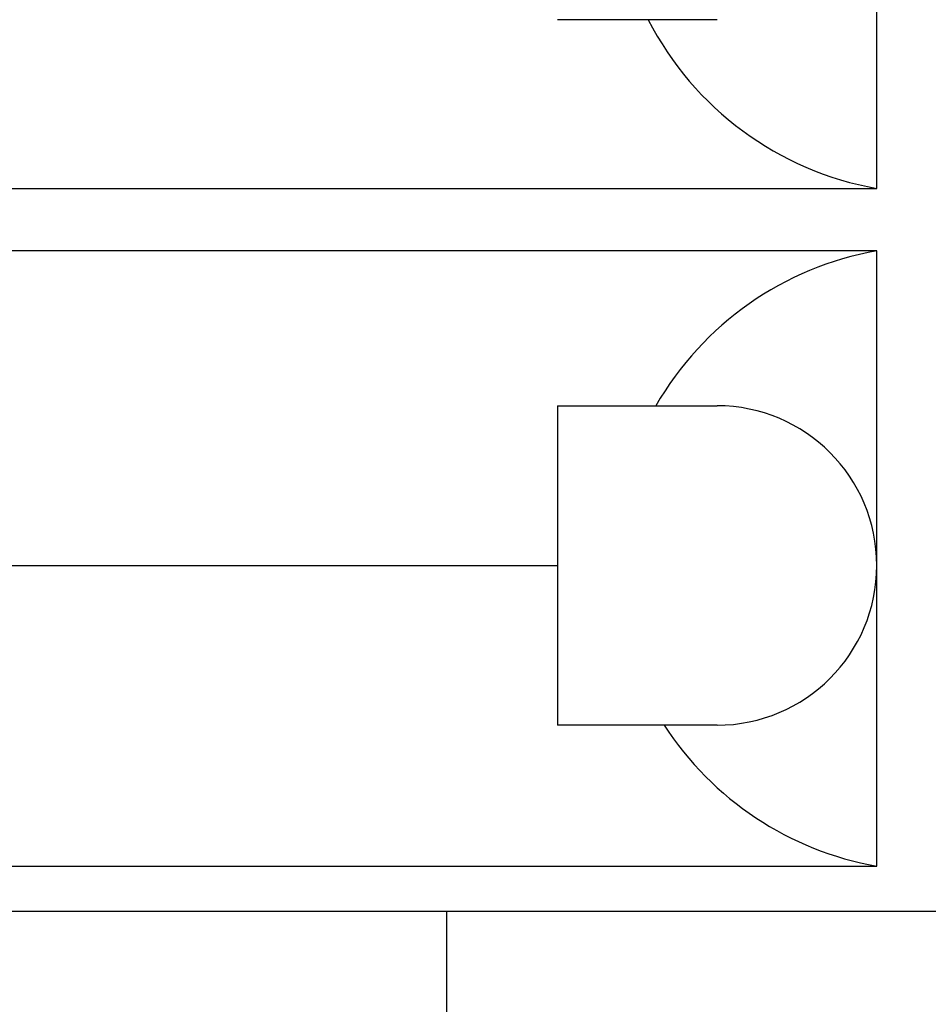
# Model space of a CAD drawing. Extents: x -84 to 147, y -90 to 62.
# Drawn here: x 29 to 36, y -29 to -22 of the extents above; entities that cross this region are included whole.
import ezdxf

# ---------------------------------------------------------------- set-up
doc = ezdxf.new("R2010")
doc.units = 0
doc.header["$LTSCALE"] = 0.25
doc.layers.get('0').update_dxf_attribs({"linetype": 'CONTINUOUS'})

msp = doc.modelspace()

# ---------------------------------------------------------------- linework, layer by layer
at = {"color": 7, "linetype": 'CONTINUOUS'}
for p, q in [((35.17, -22.893), (35.17, -20.528)), ((33.5236, -21.678), (32.87, -21.678)), ((34.02, -21.678), (33.5236, -21.678)), ((25.47, -22.893), (35.17, -22.893)), ((35.17, -23.3431), (25.47, -23.3431)), ((35.17, -25.608), (35.17, -23.3431)), ((32.87, -24.458), (33.5781, -24.458)), ((33.5781, -24.458), (34.02, -24.458)), ((25.47, -25.608), (32.87, -25.608)), ((35.17, -27.773), (35.17, -25.608)), ((33.6393, -26.758), (32.87, -26.758)), ((34.02, -26.758), (33.6393, -26.758)), ((25.47, -27.773), (35.17, -27.773)), ((25.47, -28.098), (39.37, -28.098)), ((32.07, -28.098), (32.07, -32.178))]:
    msp.add_line(p, q, dxfattribs=at)
at = {"color": 7}
for points in [[(32.87, -24.458, 0), (32.87, -24.4649, 0), (32.87, -24.4717, 0), (32.87, -24.4786, 0), (32.87, -24.4854, 0), (32.87, -24.4923, 0), (32.87, -24.4991, 0), (32.87, -24.506, 0), (32.87, -24.5128, 0), (32.87, -24.5197, 0), (32.87, -24.5265, 0), (32.87, -24.5334, 0), (32.87, -24.5403, 0), (32.87, -24.5471, 0), (32.87, -24.554, 0), (32.87, -24.5608, 0), (32.87, -24.5677, 0), (32.87, -24.5746, 0), (32.87, -24.5814, 0), (32.87, -24.5883, 0), (32.87, -24.5952, 0), (32.87, -24.6021, 0), (32.87, -24.6089, 0), (32.87, -24.6158, 0), (32.87, -24.6227, 0), (32.87, -24.6296, 0), (32.87, -24.6365, 0), (32.87, -24.6434, 0), (32.87, -24.6503, 0), (32.87, -24.6572, 0), (32.87, -24.6641, 0), (32.87, -24.671, 0), (32.87, -24.6779, 0), (32.87, -24.6848, 0), (32.87, -24.6917, 0), (32.87, -24.6986, 0), (32.87, -24.7056, 0), (32.87, -24.7125, 0), (32.87, -24.7194, 0), (32.87, -24.7264, 0), (32.87, -24.7333, 0), (32.87, -24.7403, 0), (32.87, -24.7472, 0), (32.87, -24.7542, 0), (32.87, -24.7611, 0), (32.87, -24.7681, 0), (32.87, -24.7751, 0), (32.87, -24.7821, 0), (32.87, -24.7891, 0), (32.87, -24.796, 0), (32.87, -24.803, 0), (32.87, -24.81, 0), (32.87, -24.8171, 0), (32.87, -24.8241, 0), (32.87, -24.8311, 0), (32.87, -24.8381, 0), (32.87, -24.8452, 0), (32.87, -24.8522, 0), (32.87, -24.8593, 0), (32.87, -24.8663, 0), (32.87, -24.8734, 0), (32.87, -24.8805, 0), (32.87, -24.8875, 0), (32.87, -24.8946, 0), (32.87, -24.9017, 0), (32.87, -24.9088, 0), (32.87, -24.9159, 0), (32.87, -24.923, 0), (32.87, -24.9302, 0), (32.87, -24.9373, 0), (32.87, -24.9444, 0), (32.87, -24.9516, 0), (32.87, -24.9588, 0), (32.87, -24.9659, 0), (32.87, -24.9731, 0), (32.87, -24.9803, 0), (32.87, -24.9875, 0), (32.87, -24.9947, 0), (32.87, -25.0019, 0), (32.87, -25.0091, 0), (32.87, -25.0164, 0), (32.87, -25.0236, 0), (32.87, -25.0308, 0), (32.87, -25.0381, 0), (32.87, -25.0454, 0), (32.87, -25.0527, 0), (32.87, -25.0599, 0), (32.87, -25.0672, 0), (32.87, -25.0746, 0), (32.87, -25.0819, 0), (32.87, -25.0892, 0), (32.87, -25.0965, 0), (32.87, -25.1039, 0), (32.87, -25.1112, 0), (32.87, -25.1186, 0), (32.87, -25.1259, 0), (32.87, -25.1333, 0), (32.87, -25.1407, 0), (32.87, -25.1481, 0), (32.87, -25.1555, 0), (32.87, -25.1629, 0), (32.87, -25.1703, 0), (32.87, -25.1777, 0), (32.87, -25.1851, 0), (32.87, -25.1925, 0), (32.87, -25.2, 0), (32.87, -25.2074, 0), (32.87, -25.2149, 0), (32.87, -25.2223, 0), (32.87, -25.2298, 0), (32.87, -25.2372, 0), (32.87, -25.2447, 0), (32.87, -25.2522, 0), (32.87, -25.2597, 0), (32.87, -25.2672, 0), (32.87, -25.2747, 0), (32.87, -25.2822, 0), (32.87, -25.2897, 0), (32.87, -25.2972, 0), (32.87, -25.3047, 0), (32.87, -25.3122, 0), (32.87, -25.3197, 0), (32.87, -25.3273, 0), (32.87, -25.3348, 0), (32.87, -25.3423, 0), (32.87, -25.3499, 0), (32.87, -25.3574, 0), (32.87, -25.365, 0), (32.87, -25.3725, 0), (32.87, -25.3801, 0), (32.87, -25.3877, 0), (32.87, -25.3952, 0), (32.87, -25.4028, 0), (32.87, -25.4104, 0), (32.87, -25.4179, 0), (32.87, -25.4255, 0), (32.87, -25.4331, 0), (32.87, -25.4407, 0), (32.87, -25.4483, 0), (32.87, -25.4559, 0), (32.87, -25.4635, 0), (32.87, -25.4711, 0), (32.87, -25.4787, 0), (32.87, -25.4863, 0), (32.87, -25.4939, 0), (32.87, -25.5015, 0), (32.87, -25.5091, 0), (32.87, -25.5167, 0), (32.87, -25.5243, 0), (32.87, -25.5319, 0), (32.87, -25.5395, 0), (32.87, -25.5471, 0), (32.87, -25.5547, 0), (32.87, -25.5623, 0), (32.87, -25.5699, 0), (32.87, -25.5776, 0), (32.87, -25.5852, 0), (32.87, -25.5928, 0), (32.87, -25.6004, 0), (32.87, -25.608, 0)], [(32.87, -25.608, 0), (32.87, -25.6157, 0), (32.87, -25.6234, 0), (32.87, -25.6311, 0), (32.87, -25.6388, 0), (32.87, -25.6465, 0), (32.87, -25.6542, 0), (32.87, -25.6619, 0), (32.87, -25.6696, 0), (32.87, -25.6773, 0), (32.87, -25.6849, 0), (32.87, -25.6926, 0), (32.87, -25.7003, 0), (32.87, -25.708, 0), (32.87, -25.7157, 0), (32.87, -25.7234, 0), (32.87, -25.731, 0), (32.87, -25.7387, 0), (32.87, -25.7464, 0), (32.87, -25.7541, 0), (32.87, -25.7617, 0), (32.87, -25.7694, 0), (32.87, -25.7771, 0), (32.87, -25.7847, 0), (32.87, -25.7924, 0), (32.87, -25.8, 0), (32.87, -25.8077, 0), (32.87, -25.8153, 0), (32.87, -25.823, 0), (32.87, -25.8306, 0), (32.87, -25.8382, 0), (32.87, -25.8458, 0), (32.87, -25.8535, 0), (32.87, -25.8611, 0), (32.87, -25.8687, 0), (32.87, -25.8763, 0), (32.87, -25.8839, 0), (32.87, -25.8915, 0), (32.87, -25.8991, 0), (32.87, -25.9067, 0), (32.87, -25.9143, 0), (32.87, -25.9218, 0), (32.87, -25.9294, 0), (32.87, -25.937, 0), (32.87, -25.9445, 0), (32.87, -25.9521, 0), (32.87, -25.9596, 0), (32.87, -25.9672, 0), (32.87, -25.9747, 0), (32.87, -25.9822, 0), (32.87, -25.9897, 0), (32.87, -25.9972, 0), (32.87, -26.0047, 0), (32.87, -26.0122, 0), (32.87, -26.0197, 0), (32.87, -26.0272, 0), (32.87, -26.0347, 0), (32.87, -26.0421, 0), (32.87, -26.0496, 0), (32.87, -26.057, 0), (32.87, -26.0645, 0), (32.87, -26.0719, 0), (32.87, -26.0793, 0), (32.87, -26.0867, 0), (32.87, -26.0941, 0), (32.87, -26.1015, 0), (32.87, -26.1089, 0), (32.87, -26.1163, 0), (32.87, -26.1236, 0), (32.87, -26.131, 0), (32.87, -26.1383, 0), (32.87, -26.1457, 0), (32.87, -26.153, 0), (32.87, -26.1603, 0), (32.87, -26.1676, 0), (32.87, -26.1749, 0), (32.87, -26.1822, 0), (32.87, -26.1894, 0), (32.87, -26.1967, 0), (32.87, -26.2039, 0), (32.87, -26.2112, 0), (32.87, -26.2184, 0), (32.87, -26.2256, 0), (32.87, -26.2328, 0), (32.87, -26.24, 0), (32.87, -26.2471, 0), (32.87, -26.2543, 0), (32.87, -26.2615, 0), (32.87, -26.2686, 0), (32.87, -26.2757, 0), (32.87, -26.2829, 0), (32.87, -26.29, 0), (32.87, -26.2971, 0), (32.87, -26.3042, 0), (32.87, -26.3113, 0), (32.87, -26.3183, 0), (32.87, -26.3254, 0), (32.87, -26.3325, 0), (32.87, -26.3395, 0), (32.87, -26.3465, 0), (32.87, -26.3536, 0), (32.87, -26.3606, 0), (32.87, -26.3676, 0), (32.87, -26.3746, 0), (32.87, -26.3816, 0), (32.87, -26.3886, 0), (32.87, -26.3956, 0), (32.87, -26.4025, 0), (32.87, -26.4095, 0), (32.87, -26.4165, 0), (32.87, -26.4234, 0), (32.87, -26.4304, 0), (32.87, -26.4373, 0), (32.87, -26.4442, 0), (32.87, -26.4511, 0), (32.87, -26.4581, 0), (32.87, -26.465, 0), (32.87, -26.4719, 0), (32.87, -26.4788, 0), (32.87, -26.4857, 0), (32.87, -26.4925, 0), (32.87, -26.4994, 0), (32.87, -26.5063, 0), (32.87, -26.5132, 0), (32.87, -26.52, 0), (32.87, -26.5269, 0), (32.87, -26.5337, 0), (32.87, -26.5406, 0), (32.87, -26.5474, 0), (32.87, -26.5543, 0), (32.87, -26.5611, 0), (32.87, -26.5679, 0), (32.87, -26.5747, 0), (32.87, -26.5816, 0), (32.87, -26.5884, 0), (32.87, -26.5952, 0), (32.87, -26.602, 0), (32.87, -26.6088, 0), (32.87, -26.6156, 0), (32.87, -26.6224, 0), (32.87, -26.6292, 0), (32.87, -26.636, 0), (32.87, -26.6428, 0), (32.87, -26.6496, 0), (32.87, -26.6564, 0), (32.87, -26.6632, 0), (32.87, -26.67, 0), (32.87, -26.6767, 0), (32.87, -26.6835, 0), (32.87, -26.6903, 0), (32.87, -26.6971, 0), (32.87, -26.7038, 0), (32.87, -26.7106, 0), (32.87, -26.7174, 0), (32.87, -26.7242, 0), (32.87, -26.7309, 0), (32.87, -26.7377, 0), (32.87, -26.7445, 0), (32.87, -26.7513, 0), (32.87, -26.758, 0)]]:
    msp.add_polyline3d(points, dxfattribs=at)
at = {"color": 7, "linetype": 'CONTINUOUS'}
for centre, radius, start, end in [((35.57, -20.628), 2.3, 207.16289, 259.98459), ((35.57, -25.608), 2.3, 100.01541, 150), ((34.02, -25.608), 1.15, 0, 90), ((34.02, -25.608), 1.15, 270, 0), ((35.57, -25.508), 2.3, 212.92073, 259.98459)]:
    msp.add_arc(centre, radius, start, end, dxfattribs=at)

doc.saveas('drawing.dxf')
